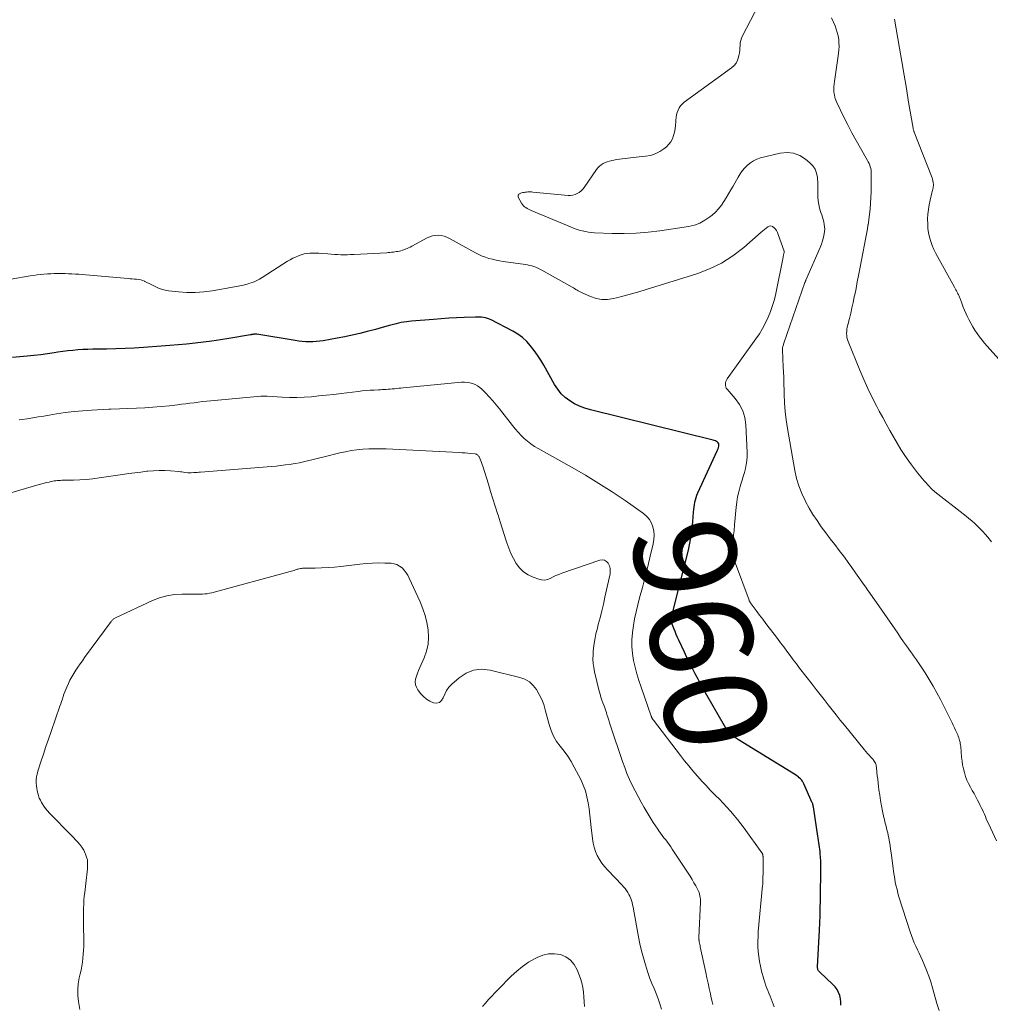
# Model space of a CAD drawing. Units: feet. Extents: x 1959993 to 1964319, y 500000 to 505000.
# Drawn here: x 1960135 to 1960326, y 500375 to 500569 of the extents above; entities that cross this region are included whole.
import ezdxf
from ezdxf.enums import TextEntityAlignment as Align

# ---------------------------------------------------------------- set-up
doc = ezdxf.new("R2010")
doc.units = ezdxf.units.FT
doc.header["$LTSCALE"] = 100
doc.header["$MEASUREMENT"] = 0
for name, color, linetype, lineweight in [('CONTOUR INDEX', 32, 'Continuous', 25), ('CONTOUR INDEX LABEL', 7, 'Continuous', 15), ('CONTOUR INTERMEDIATE', 40, 'Continuous', 15)]:
    doc.layers.add(name, color=color, linetype=linetype, lineweight=lineweight)
doc.styles.add('slant', font='romans.shx', dxfattribs={"oblique": 14.999978})

msp = doc.modelspace()

# ---------------------------------------------------------------- linework, layer by layer
at = {"layer": 'CONTOUR INDEX', "elevation": 960, "flags": 128}
msp.add_lwpolyline([(1960296.52, 500375.04), (1960296.57, 500375.67), (1960296.5, 500376.31), (1960296.36, 500376.94), (1960296.11, 500377.54), (1960295.8, 500378.11), (1960295.42, 500378.63), (1960294.97, 500379.12), (1960292.36, 500381.58), (1960292.26, 500381.68), (1960292.18, 500381.79), (1960292.1, 500381.91), (1960292.03, 500382.04), (1960291.99, 500382.17), (1960291.95, 500382.31), (1960291.93, 500382.45), (1960291.93, 500382.59), (1960292.32, 500389.82), (1960292.39, 500391.26), (1960292.45, 500392.71), (1960292.49, 500394.15), (1960292.52, 500395.6), (1960292.53, 500396.42), (1960292.55, 500397.45), (1960292.56, 500398.49), (1960292.58, 500399.52), (1960292.6, 500400.56), (1960292.61, 500401.08), (1960292.62, 500401.85), (1960292.61, 500402.62), (1960292.58, 500403.39), (1960292.54, 500404.16), (1960292.49, 500404.83), (1960292.45, 500405.27), (1960292.41, 500405.7), (1960292.35, 500406.13), (1960292.29, 500406.56), (1960292.22, 500407), (1960292.16, 500407.43), (1960292.09, 500407.86), (1960292.03, 500408.29), (1960291.15, 500414.03), (1960291.13, 500414.13), (1960291.11, 500414.24), (1960291.09, 500414.34), (1960291.07, 500414.44), (1960291.04, 500414.54), (1960291.01, 500414.64), (1960290.97, 500414.74), (1960290.93, 500414.84), (1960289.3, 500418.53), (1960289.16, 500418.8), (1960289, 500419.07), (1960288.82, 500419.32), (1960288.61, 500419.55), (1960288.38, 500419.77), (1960288.15, 500419.98), (1960287.9, 500420.16), (1960287.64, 500420.34), (1960276.41, 500427.2), (1960276, 500427.47), (1960275.61, 500427.76), (1960275.23, 500428.07), (1960274.86, 500428.4), (1960274.53, 500428.76), (1960274.21, 500429.13), (1960273.93, 500429.53), (1960273.67, 500429.95), (1960270.21, 500435.99), (1960269.63, 500437.03), (1960269.04, 500438.07), (1960268.47, 500439.12), (1960267.91, 500440.18), (1960267.35, 500441.24), (1960266.81, 500442.3), (1960266.29, 500443.38), (1960265.78, 500444.46), (1960264.7, 500446.77), (1960264.44, 500447.35), (1960264.18, 500447.92), (1960263.94, 500448.51), (1960263.7, 500449.09), (1960263.49, 500449.6), (1960263.38, 500449.94), (1960263.3, 500450.28), (1960263.27, 500450.62), (1960263.27, 500450.98), (1960263.31, 500451.33), (1960263.35, 500451.68), (1960263.42, 500452.03), (1960263.5, 500452.38), (1960266.56, 500464.49), (1960266.87, 500465.88), (1960267.13, 500467.27), (1960267.32, 500468.68), (1960267.46, 500470.1), (1960267.6, 500471.97), (1960267.65, 500472.46), (1960267.7, 500472.94), (1960267.77, 500473.42), (1960267.85, 500473.9), (1960267.95, 500474.37), (1960268.08, 500474.83), (1960268.24, 500475.29), (1960268.42, 500475.73), (1960272.25, 500484.01), (1960272.32, 500484.16), (1960272.37, 500484.31), (1960272.42, 500484.46), (1960272.46, 500484.62), (1960272.55, 500484.99), (1960272.56, 500485.2), (1960272.53, 500485.39), (1960272.42, 500485.56), (1960272.28, 500485.71), (1960272.08, 500485.83), (1960271.87, 500485.94), (1960271.66, 500486.02), (1960271.44, 500486.09), (1960247.3, 500492.04), (1960246.23, 500492.37), (1960245.19, 500492.76), (1960244.2, 500493.26), (1960243.24, 500493.82), (1960242.36, 500494.5), (1960241.56, 500495.24), (1960240.87, 500496.1), (1960240.26, 500497.02), (1960238.14, 500500.81), (1960237.55, 500501.8), (1960236.93, 500502.78), (1960236.26, 500503.72), (1960235.55, 500504.64), (1960234.78, 500505.49), (1960233.95, 500506.26), (1960233.03, 500506.93), (1960232.04, 500507.52), (1960227.8, 500509.72), (1960227.44, 500509.88), (1960227.07, 500510.02), (1960226.69, 500510.13), (1960226.3, 500510.21), (1960225.91, 500510.26), (1960225.52, 500510.29), (1960225.12, 500510.3), (1960224.72, 500510.3), (1960222.49, 500510.22), (1960220.98, 500510.16), (1960219.47, 500510.08), (1960217.96, 500509.97), (1960216.45, 500509.85), (1960212.14, 500509.48), (1960211.63, 500509.43), (1960211.12, 500509.37), (1960210.61, 500509.29), (1960210.1, 500509.2), (1960209.6, 500509.09), (1960209.09, 500508.98), (1960208.59, 500508.86), (1960208.09, 500508.72), (1960207.73, 500508.62), (1960207.06, 500508.43), (1960206.38, 500508.24), (1960205.7, 500508.06), (1960205.02, 500507.87), (1960203.44, 500507.45), (1960201.97, 500507.07), (1960200.49, 500506.72), (1960199, 500506.41), (1960197.51, 500506.13), (1960194.77, 500505.65), (1960194.09, 500505.55), (1960193.4, 500505.48), (1960192.72, 500505.44), (1960192.03, 500505.44), (1960191.34, 500505.46), (1960190.65, 500505.51), (1960189.96, 500505.59), (1960189.28, 500505.68), (1960181.73, 500506.91), (1960181.62, 500506.93), (1960181.52, 500506.94), (1960181.41, 500506.94), (1960181.31, 500506.93), (1960181.2, 500506.93), (1960181.1, 500506.91), (1960181, 500506.9), (1960180.9, 500506.88), (1960180.8, 500506.86), (1960180.7, 500506.84), (1960180.59, 500506.82), (1960180.49, 500506.8), (1960176.19, 500506.07), (1960174.54, 500505.81), (1960172.89, 500505.56), (1960171.23, 500505.34), (1960169.57, 500505.15), (1960167.91, 500504.98), (1960166.25, 500504.82), (1960164.59, 500504.68), (1960162.92, 500504.55), (1960159.46, 500504.31), (1960157.63, 500504.2), (1960155.81, 500504.11), (1960153.99, 500504.05), (1960152.16, 500504.01), (1960150.49, 500503.99), (1960149.5, 500503.97), (1960148.51, 500503.94), (1960147.52, 500503.89), (1960146.54, 500503.83), (1960145.55, 500503.75), (1960144.57, 500503.65), (1960143.59, 500503.52), (1960142.61, 500503.37), (1960141.9, 500503.26), (1960140.57, 500503.06), (1960139.24, 500502.88), (1960137.9, 500502.72), (1960136.56, 500502.59), (1960133.67, 500502.33)], dxfattribs=at)
at = {"layer": 'CONTOUR INTERMEDIATE', "flags": 128}
for points, elevation in [([(1960327.15, 500407.38), (1960325.55, 500410.79), (1960325.35, 500411.23), (1960325.15, 500411.68), (1960324.96, 500412.12), (1960324.77, 500412.57), (1960324.57, 500413.01), (1960324.38, 500413.46), (1960324.17, 500413.89), (1960323.96, 500414.33), (1960323.75, 500414.74), (1960323.42, 500415.38), (1960323.09, 500416.01), (1960322.74, 500416.63), (1960322.39, 500417.26), (1960322.01, 500417.92), (1960321.65, 500418.61), (1960321.33, 500419.31), (1960321.06, 500420.03), (1960320.83, 500420.76), (1960320.65, 500421.51), (1960320.49, 500422.27), (1960320.38, 500423.03), (1960320.29, 500423.8), (1960320.11, 500425.87), (1960320.08, 500426.17), (1960320.03, 500426.46), (1960319.98, 500426.76), (1960319.91, 500427.05), (1960319.84, 500427.34), (1960319.75, 500427.63), (1960319.64, 500427.91), (1960319.53, 500428.19), (1960319.34, 500428.61), (1960319.12, 500429.1), (1960318.89, 500429.58), (1960318.66, 500430.06), (1960318.43, 500430.54), (1960316.13, 500435.11), (1960315.43, 500436.46), (1960314.69, 500437.78), (1960313.92, 500439.08), (1960313.11, 500440.37), (1960311.83, 500442.33), (1960311.64, 500442.62), (1960311.44, 500442.91), (1960311.24, 500443.19), (1960311.04, 500443.47), (1960310.84, 500443.74), (1960310.63, 500444.02), (1960310.43, 500444.3), (1960310.23, 500444.58), (1960309.47, 500445.68), (1960308.88, 500446.5), (1960308.3, 500447.33), (1960307.72, 500448.16), (1960307.14, 500448.99), (1960303.07, 500454.83), (1960302.85, 500455.16), (1960302.63, 500455.48), (1960302.4, 500455.81), (1960302.18, 500456.14), (1960302.16, 500456.18), (1960301.92, 500456.52), (1960301.68, 500456.87), (1960301.45, 500457.22), (1960301.21, 500457.56), (1960299.46, 500460.06), (1960298.74, 500461.08), (1960298.01, 500462.09), (1960297.26, 500463.08), (1960296.51, 500464.08), (1960296.24, 500464.42), (1960295.35, 500465.58), (1960294.46, 500466.74), (1960293.59, 500467.91), (1960292.71, 500469.08), (1960291.87, 500470.29), (1960291.07, 500471.51), (1960290.32, 500472.76), (1960289.61, 500474.04), (1960289.51, 500474.23), (1960288.86, 500475.65), (1960288.29, 500477.1), (1960287.85, 500478.59), (1960287.51, 500480.11), (1960286.03, 500488.41), (1960285.78, 500490.08), (1960285.58, 500491.76), (1960285.46, 500493.44), (1960285.4, 500495.12), (1960285.36, 500497.84), (1960285.35, 500498.17), (1960285.34, 500498.5), (1960285.32, 500498.83), (1960285.3, 500499.16), (1960285.27, 500499.48), (1960285.25, 500499.81), (1960285.23, 500500.14), (1960285.21, 500500.47), (1960285.05, 500503.83), (1960285.05, 500504), (1960285.07, 500504.17), (1960285.1, 500504.34), (1960285.13, 500504.51), (1960285.18, 500504.67), (1960285.24, 500504.84), (1960285.29, 500505), (1960285.35, 500505.17), (1960289.48, 500517.08), (1960289.5, 500517.14), (1960289.53, 500517.2), (1960289.55, 500517.26), (1960289.57, 500517.31), (1960289.59, 500517.37), (1960289.62, 500517.43), (1960289.64, 500517.48), (1960289.66, 500517.54), (1960292.5, 500523.98), (1960292.75, 500524.63), (1960292.97, 500525.29), (1960293.14, 500525.97), (1960293.27, 500526.66), (1960293.33, 500527.08), (1960293.37, 500527.56), (1960293.36, 500528.04), (1960293.3, 500528.51), (1960293.19, 500528.98), (1960293.06, 500529.45), (1960292.92, 500529.92), (1960292.78, 500530.38), (1960292.64, 500530.85), (1960292.37, 500531.73), (1960292.2, 500532.43), (1960292.08, 500533.13), (1960292.02, 500533.84), (1960292.01, 500534.56), (1960292.03, 500535.28), (1960292.03, 500536.01), (1960292, 500536.73), (1960291.95, 500537.45), (1960291.93, 500537.75), (1960291.76, 500538.57), (1960291.48, 500539.34), (1960291.03, 500540.01), (1960290.46, 500540.62), (1960289.6, 500541.34), (1960288.46, 500542.05), (1960287.25, 500542.52), (1960285.97, 500542.63), (1960284.63, 500542.51), (1960280.75, 500541.56), (1960280.05, 500541.33), (1960279.38, 500541.02), (1960278.76, 500540.62), (1960278.18, 500540.15), (1960277.66, 500539.6), (1960277.17, 500539.03), (1960276.74, 500538.42), (1960276.34, 500537.78), (1960275.37, 500536.05), (1960274.93, 500535.27), (1960274.48, 500534.5), (1960274.03, 500533.74), (1960273.56, 500532.98), (1960273.06, 500532.26), (1960272.51, 500531.57), (1960271.89, 500530.94), (1960271.24, 500530.35), (1960270.79, 500529.98), (1960269.83, 500529.32), (1960268.83, 500528.77), (1960267.75, 500528.39), (1960266.62, 500528.12), (1960260.98, 500527.25), (1960258.64, 500526.96), (1960256.3, 500526.76), (1960253.96, 500526.69), (1960251.61, 500526.72), (1960248.13, 500526.86), (1960247.51, 500526.9), (1960246.91, 500526.97), (1960246.31, 500527.09), (1960245.71, 500527.23), (1960245.12, 500527.4), (1960244.53, 500527.59), (1960243.96, 500527.8), (1960243.38, 500528.02), (1960235.67, 500531.23), (1960235.39, 500531.35), (1960235.11, 500531.49), (1960234.84, 500531.64), (1960234.58, 500531.8), (1960234.34, 500531.98), (1960234.12, 500532.18), (1960233.93, 500532.42), (1960233.76, 500532.67), (1960233.13, 500533.85), (1960233.08, 500533.99), (1960233.08, 500534.13), (1960233.12, 500534.27), (1960233.2, 500534.39), (1960233.33, 500534.5), (1960233.47, 500534.59), (1960233.62, 500534.66), (1960233.78, 500534.71), (1960234.01, 500534.76), (1960234.26, 500534.8), (1960234.5, 500534.84), (1960234.75, 500534.87), (1960235, 500534.89), (1960235.24, 500534.9), (1960235.49, 500534.9), (1960235.74, 500534.89), (1960235.99, 500534.87), (1960242.93, 500534.2), (1960243.39, 500534.2), (1960243.85, 500534.25), (1960244.29, 500534.37), (1960244.72, 500534.55), (1960245.12, 500534.8), (1960245.49, 500535.08), (1960245.81, 500535.42), (1960246.1, 500535.78), (1960248.49, 500539.3), (1960248.77, 500539.65), (1960249.07, 500539.97), (1960249.42, 500540.24), (1960249.8, 500540.47), (1960250.21, 500540.66), (1960250.63, 500540.83), (1960251.06, 500540.96), (1960251.5, 500541.07), (1960251.92, 500541.15), (1960252.46, 500541.26), (1960253.01, 500541.35), (1960253.56, 500541.42), (1960254.11, 500541.48), (1960254.67, 500541.54), (1960255.22, 500541.59), (1960255.77, 500541.64), (1960256.33, 500541.7), (1960258.17, 500541.89), (1960259.15, 500542.07), (1960260.07, 500542.37), (1960260.93, 500542.81), (1960261.75, 500543.37), (1960262.26, 500543.78), (1960262.73, 500544.25), (1960263.14, 500544.76), (1960263.44, 500545.34), (1960263.67, 500545.97), (1960263.82, 500546.64), (1960263.94, 500547.31), (1960264.02, 500547.99), (1960264.07, 500548.67), (1960264.09, 500549.02), (1960264.14, 500549.52), (1960264.22, 500550.02), (1960264.36, 500550.5), (1960264.54, 500550.97), (1960264.77, 500551.41), (1960265.05, 500551.82), (1960265.39, 500552.18), (1960265.77, 500552.51), (1960275.07, 500559.28), (1960275.54, 500559.72), (1960275.94, 500560.21), (1960276.23, 500560.77), (1960276.44, 500561.39), (1960276.51, 500561.73), (1960276.6, 500562.22), (1960276.67, 500562.71), (1960276.71, 500563.2), (1960276.73, 500563.7), (1960276.77, 500564.19), (1960276.85, 500564.66), (1960277, 500565.12), (1960277.2, 500565.57), (1960281.16, 500573.16)], 968), ([(1960326.18, 500466.15), (1960325.45, 500467.02), (1960324.94, 500467.61), (1960324.44, 500468.16), (1960323.93, 500468.7), (1960323.4, 500469.22), (1960322.86, 500469.73), (1960322.3, 500470.23), (1960321.73, 500470.71), (1960321.16, 500471.19), (1960320.57, 500471.65), (1960315.05, 500475.96), (1960314.92, 500476.07), (1960314.78, 500476.19), (1960314.65, 500476.3), (1960314.52, 500476.42), (1960314.39, 500476.54), (1960314.27, 500476.67), (1960314.14, 500476.79), (1960314.02, 500476.92), (1960312.93, 500478.14), (1960312.27, 500478.9), (1960311.64, 500479.67), (1960311.03, 500480.45), (1960310.43, 500481.25), (1960309.94, 500481.95), (1960309.13, 500483.12), (1960308.35, 500484.3), (1960307.6, 500485.52), (1960306.88, 500486.74), (1960306.87, 500486.77), (1960306.17, 500488.03), (1960305.47, 500489.29), (1960304.79, 500490.55), (1960304.11, 500491.82), (1960303.62, 500492.75), (1960302.73, 500494.49), (1960301.88, 500496.26), (1960301.07, 500498.04), (1960300.3, 500499.85), (1960297.98, 500505.48), (1960297.85, 500505.87), (1960297.75, 500506.27), (1960297.7, 500506.68), (1960297.68, 500507.09), (1960297.71, 500507.51), (1960297.75, 500507.92), (1960297.82, 500508.33), (1960297.91, 500508.74), (1960298.23, 500510.02), (1960298.49, 500511.07), (1960298.74, 500512.12), (1960298.97, 500513.18), (1960299.19, 500514.24), (1960299.28, 500514.66), (1960299.53, 500515.93), (1960299.78, 500517.21), (1960300.03, 500518.48), (1960300.27, 500519.75), (1960301.76, 500527.62), (1960301.77, 500527.64), (1960301.77, 500527.66), (1960301.77, 500527.68), (1960301.78, 500527.7), (1960301.79, 500527.78), (1960301.79, 500527.8), (1960301.8, 500527.82), (1960301.8, 500527.84), (1960301.8, 500527.86), (1960301.83, 500528.02), (1960301.85, 500528.13), (1960301.86, 500528.23), (1960301.88, 500528.33), (1960301.89, 500528.44), (1960302.16, 500530.44), (1960302.29, 500531.55), (1960302.39, 500532.66), (1960302.45, 500533.77), (1960302.48, 500534.89), (1960302.53, 500538.47), (1960302.52, 500538.82), (1960302.49, 500539.16), (1960302.42, 500539.49), (1960302.33, 500539.83), (1960302.22, 500540.15), (1960302.09, 500540.47), (1960301.94, 500540.78), (1960301.78, 500541.08), (1960300.39, 500543.48), (1960299.54, 500544.99), (1960298.71, 500546.51), (1960297.92, 500548.05), (1960297.15, 500549.6), (1960295.76, 500552.47), (1960295.56, 500552.95), (1960295.39, 500553.45), (1960295.28, 500553.97), (1960295.2, 500554.49), (1960295.18, 500555.02), (1960295.17, 500555.56), (1960295.21, 500556.09), (1960295.27, 500556.62), (1960296.1, 500562.1), (1960296.17, 500562.79), (1960296.21, 500563.48), (1960296.18, 500564.18), (1960296.12, 500564.87), (1960296.01, 500565.56), (1960295.85, 500566.24), (1960295.64, 500566.9), (1960295.4, 500567.56), (1960294.74, 500569.11)], 972), ([(1960328.17, 500501.37), (1960325.35, 500504.55), (1960324.82, 500505.16), (1960324.32, 500505.78), (1960323.83, 500506.42), (1960323.35, 500507.06), (1960322.91, 500507.73), (1960322.48, 500508.4), (1960322.1, 500509.1), (1960321.73, 500509.81), (1960321.4, 500510.5), (1960321.13, 500511.08), (1960320.87, 500511.67), (1960320.62, 500512.26), (1960320.38, 500512.86), (1960320.05, 500513.72), (1960319.99, 500513.89), (1960319.92, 500514.05), (1960319.86, 500514.22), (1960319.79, 500514.39), (1960319.72, 500514.55), (1960319.65, 500514.71), (1960319.57, 500514.87), (1960319.49, 500515.03), (1960319.4, 500515.19), (1960319.26, 500515.43), (1960319.13, 500515.66), (1960319, 500515.9), (1960318.87, 500516.14), (1960315.23, 500522.8), (1960314.84, 500523.57), (1960314.5, 500524.37), (1960314.22, 500525.18), (1960313.98, 500526.02), (1960313.81, 500526.87), (1960313.68, 500527.72), (1960313.63, 500528.59), (1960313.61, 500529.45), (1960313.61, 500529.59), (1960313.67, 500530.53), (1960313.76, 500531.46), (1960313.91, 500532.38), (1960314.11, 500533.3), (1960314.47, 500534.73), (1960314.52, 500534.97), (1960314.58, 500535.2), (1960314.64, 500535.44), (1960314.69, 500535.68), (1960314.73, 500535.92), (1960314.75, 500536.16), (1960314.75, 500536.4), (1960314.73, 500536.65), (1960314.71, 500536.77), (1960314.66, 500537.08), (1960314.59, 500537.38), (1960314.5, 500537.67), (1960314.4, 500537.96), (1960310.97, 500546.66), (1960310.94, 500546.75), (1960310.9, 500546.84), (1960310.87, 500546.93), (1960310.84, 500547.02), (1960310.81, 500547.12), (1960310.79, 500547.21), (1960310.77, 500547.3), (1960310.75, 500547.4), (1960309.88, 500552.53), (1960309.43, 500555.19), (1960308.98, 500557.85), (1960308.53, 500560.51), (1960308.08, 500563.17), (1960307.11, 500568.87)], 976), ([(1960315.86, 500374.02), (1960315.43, 500375.39), (1960314.56, 500378.46), (1960314.21, 500379.63), (1960313.83, 500380.78), (1960313.4, 500381.91), (1960312.94, 500383.03), (1960312.58, 500383.85), (1960312.27, 500384.55), (1960311.95, 500385.25), (1960311.63, 500385.95), (1960311.3, 500386.65), (1960310.98, 500387.34), (1960310.68, 500388.05), (1960310.41, 500388.77), (1960310.17, 500389.5), (1960307.98, 500396.38), (1960307.78, 500397.07), (1960307.59, 500397.76), (1960307.42, 500398.46), (1960307.26, 500399.17), (1960307.13, 500399.88), (1960307.01, 500400.58), (1960306.9, 500401.3), (1960306.81, 500402.01), (1960306.44, 500404.99), (1960306.34, 500405.72), (1960306.24, 500406.45), (1960306.11, 500407.17), (1960305.97, 500407.9), (1960305.86, 500408.46), (1960305.76, 500408.9), (1960305.66, 500409.34), (1960305.55, 500409.78), (1960305.44, 500410.21), (1960305.32, 500410.65), (1960305.21, 500411.08), (1960305.11, 500411.52), (1960305.01, 500411.96), (1960304.75, 500413.18), (1960304.54, 500414.22), (1960304.35, 500415.26), (1960304.19, 500416.3), (1960304.04, 500417.35), (1960303.96, 500418.05), (1960303.87, 500418.75), (1960303.79, 500419.46), (1960303.72, 500420.16), (1960303.65, 500420.86), (1960303.55, 500421.85), (1960303.52, 500422.06), (1960303.48, 500422.26), (1960303.41, 500422.46), (1960303.33, 500422.65), (1960303.24, 500422.84), (1960303.13, 500423.02), (1960303, 500423.18), (1960302.87, 500423.34), (1960302.46, 500423.79), (1960302.12, 500424.17), (1960301.78, 500424.55), (1960301.45, 500424.94), (1960301.13, 500425.33), (1960297.24, 500430.1), (1960296.43, 500431.1), (1960295.63, 500432.09), (1960294.83, 500433.09), (1960294.04, 500434.1), (1960293.26, 500435.11), (1960292.47, 500436.11), (1960291.68, 500437.12), (1960290.9, 500438.14), (1960288.44, 500441.31), (1960287.81, 500442.13), (1960287.18, 500442.96), (1960286.55, 500443.79), (1960285.93, 500444.63), (1960285.31, 500445.46), (1960284.69, 500446.29), (1960284.06, 500447.12), (1960283.43, 500447.95), (1960282.47, 500449.2), (1960281.82, 500450.04), (1960281.18, 500450.89), (1960280.55, 500451.74), (1960279.92, 500452.6), (1960278.74, 500454.21), (1960278.71, 500454.26), (1960278.67, 500454.32), (1960278.63, 500454.37), (1960278.6, 500454.42), (1960278.57, 500454.48), (1960278.54, 500454.53), (1960278.51, 500454.59), (1960278.49, 500454.65), (1960275.81, 500461.88), (1960275.56, 500462.72), (1960275.38, 500463.57), (1960275.31, 500464.44), (1960275.31, 500465.31), (1960275.37, 500466.28), (1960275.39, 500466.68), (1960275.43, 500467.09), (1960275.46, 500467.49), (1960275.5, 500467.89), (1960275.54, 500468.29), (1960275.58, 500468.69), (1960275.62, 500469.09), (1960275.65, 500469.49), (1960275.96, 500472.91), (1960276.08, 500473.94), (1960276.25, 500474.97), (1960276.48, 500475.98), (1960276.76, 500476.99), (1960276.9, 500477.46), (1960277.13, 500478.22), (1960277.36, 500478.99), (1960277.58, 500479.75), (1960277.79, 500480.52), (1960277.96, 500481.3), (1960278.08, 500482.07), (1960278.13, 500482.86), (1960278.12, 500483.65), (1960277.86, 500489.1), (1960277.64, 500490.53), (1960277.25, 500491.88), (1960276.6, 500493.13), (1960275.77, 500494.31), (1960274.19, 500496.12), (1960274.03, 500496.34), (1960273.92, 500496.58), (1960273.86, 500496.84), (1960273.84, 500497.11), (1960273.87, 500497.39), (1960273.94, 500497.66), (1960274.05, 500497.9), (1960274.19, 500498.14), (1960279.84, 500506.01), (1960280.53, 500507.03), (1960281.17, 500508.08), (1960281.74, 500509.17), (1960282.27, 500510.28), (1960282.73, 500511.42), (1960283.14, 500512.58), (1960283.47, 500513.76), (1960283.75, 500514.96), (1960285.19, 500522.09), (1960285.22, 500522.25), (1960285.26, 500522.41), (1960285.3, 500522.56), (1960285.34, 500522.72), (1960285.41, 500522.99), (1960285.42, 500523.01), (1960285.42, 500523.04), (1960285.42, 500523.06), (1960285.43, 500523.08), (1960285.43, 500523.18), (1960285.43, 500523.2), (1960285.43, 500523.22), (1960285.43, 500523.24), (1960285.42, 500523.27), (1960284.23, 500526.55), (1960284.07, 500526.93), (1960283.87, 500527.28), (1960283.64, 500527.62), (1960283.38, 500527.93), (1960283.09, 500528.12), (1960282.79, 500528.22), (1960282.48, 500528.17), (1960282.16, 500528.03), (1960281.84, 500527.77), (1960281.52, 500527.52), (1960281.2, 500527.25), (1960280.89, 500526.98), (1960277.44, 500523.97), (1960275.33, 500522.34), (1960273.1, 500520.91), (1960270.72, 500519.76), (1960268.22, 500518.81), (1960258.3, 500515.72), (1960256.85, 500515.28), (1960255.39, 500514.86), (1960253.93, 500514.46), (1960252.46, 500514.09), (1960251.83, 500513.93), (1960250.69, 500513.77), (1960249.55, 500513.75), (1960248.44, 500513.96), (1960247.34, 500514.32), (1960245.68, 500515.05), (1960245.42, 500515.17), (1960245.17, 500515.3), (1960244.93, 500515.44), (1960244.68, 500515.58), (1960244.44, 500515.74), (1960244.2, 500515.88), (1960243.96, 500516.03), (1960243.71, 500516.17), (1960237.73, 500519.54), (1960237.36, 500519.74), (1960236.97, 500519.93), (1960236.58, 500520.09), (1960236.18, 500520.23), (1960235.77, 500520.35), (1960235.36, 500520.46), (1960234.94, 500520.55), (1960234.52, 500520.62), (1960230.17, 500521.24), (1960229.46, 500521.35), (1960228.75, 500521.49), (1960228.05, 500521.65), (1960227.35, 500521.83), (1960226.66, 500522.04), (1960225.99, 500522.29), (1960225.34, 500522.59), (1960224.7, 500522.91), (1960219.61, 500525.75), (1960219.09, 500526), (1960218.54, 500526.19), (1960217.98, 500526.31), (1960217.4, 500526.37), (1960216.82, 500526.34), (1960216.25, 500526.25), (1960215.71, 500526.07), (1960215.18, 500525.84), (1960212.17, 500524.2), (1960211.87, 500524.05), (1960211.57, 500523.9), (1960211.27, 500523.77), (1960210.96, 500523.64), (1960210.91, 500523.62), (1960210.63, 500523.51), (1960210.34, 500523.42), (1960210.05, 500523.34), (1960209.75, 500523.27), (1960209.45, 500523.21), (1960209.16, 500523.15), (1960208.86, 500523.11), (1960208.56, 500523.07), (1960208.53, 500523.06), (1960208.21, 500523.03), (1960207.89, 500523), (1960207.57, 500522.97), (1960207.26, 500522.95), (1960200.8, 500522.6), (1960200.16, 500522.57), (1960199.52, 500522.55), (1960198.89, 500522.54), (1960198.25, 500522.55), (1960197.61, 500522.57), (1960196.97, 500522.6), (1960196.33, 500522.64), (1960195.69, 500522.7), (1960194.5, 500522.81), (1960193.92, 500522.86), (1960193.33, 500522.88), (1960192.74, 500522.88), (1960192.16, 500522.86), (1960191.58, 500522.8), (1960191, 500522.7), (1960190.45, 500522.54), (1960189.9, 500522.34), (1960189.34, 500522.1), (1960188.8, 500521.84), (1960188.29, 500521.55), (1960187.77, 500521.25), (1960182.76, 500518.06), (1960182.24, 500517.76), (1960181.71, 500517.49), (1960181.17, 500517.25), (1960180.61, 500517.04), (1960180.16, 500516.89), (1960179.81, 500516.78), (1960179.46, 500516.68), (1960179.11, 500516.59), (1960178.75, 500516.5), (1960178.4, 500516.43), (1960178.04, 500516.35), (1960177.68, 500516.29), (1960177.32, 500516.22), (1960172.92, 500515.46), (1960171.27, 500515.24), (1960169.61, 500515.12), (1960167.95, 500515.14), (1960166.29, 500515.26), (1960164.33, 500515.47), (1960163.66, 500515.59), (1960163, 500515.75), (1960162.36, 500515.99), (1960161.74, 500516.28), (1960161.32, 500516.51), (1960160.92, 500516.72), (1960160.52, 500516.92), (1960160.12, 500517.12), (1960159.71, 500517.31), (1960159.66, 500517.34), (1960159.28, 500517.49), (1960158.88, 500517.61), (1960158.48, 500517.69), (1960158.06, 500517.73), (1960157.64, 500517.75), (1960157.23, 500517.78), (1960156.81, 500517.81), (1960156.39, 500517.85), (1960148.1, 500518.6), (1960147.42, 500518.66), (1960146.73, 500518.71), (1960146.05, 500518.75), (1960145.37, 500518.79), (1960144.68, 500518.81), (1960144, 500518.83), (1960143.31, 500518.84), (1960142.63, 500518.84), (1960142.57, 500518.84), (1960141.89, 500518.83), (1960141.21, 500518.81), (1960140.53, 500518.78), (1960139.85, 500518.73), (1960139.17, 500518.66), (1960138.5, 500518.59), (1960137.82, 500518.49), (1960137.15, 500518.38), (1960133.39, 500517.73)], 964), ([(1960283.46, 500374.7), (1960283.27, 500375.24), (1960283.06, 500375.79), (1960282.85, 500376.33), (1960282.63, 500376.86), (1960282.41, 500377.4), (1960282.18, 500377.93), (1960282.18, 500377.95), (1960281.95, 500378.5), (1960281.75, 500379.05), (1960281.57, 500379.61), (1960281.4, 500380.17), (1960280.96, 500381.75), (1960280.72, 500382.7), (1960280.53, 500383.66), (1960280.39, 500384.62), (1960280.29, 500385.6), (1960280.24, 500386.58), (1960280.22, 500387.55), (1960280.26, 500388.53), (1960280.32, 500389.51), (1960281.16, 500398.56), (1960281.18, 500398.7), (1960281.19, 500398.84), (1960281.2, 500398.98), (1960281.21, 500399.12), (1960281.22, 500399.26), (1960281.23, 500399.4), (1960281.24, 500399.54), (1960281.24, 500399.68), (1960281.26, 500401.49), (1960281.27, 500401.96), (1960281.27, 500402.44), (1960281.27, 500402.91), (1960281.26, 500403.39), (1960281.25, 500404.17), (1960281.25, 500404.25), (1960281.24, 500404.34), (1960281.23, 500404.42), (1960281.22, 500404.51), (1960281.22, 500404.55), (1960281.2, 500404.62), (1960281.19, 500404.68), (1960281.17, 500404.74), (1960281.14, 500404.8), (1960281.12, 500404.85), (1960281.09, 500404.91), (1960281.05, 500404.96), (1960281.02, 500405.02), (1960277.54, 500409.82), (1960276.9, 500410.68), (1960276.24, 500411.52), (1960275.56, 500412.35), (1960274.86, 500413.16), (1960274.14, 500413.96), (1960273.41, 500414.74), (1960272.67, 500415.52), (1960271.91, 500416.28), (1960271.73, 500416.47), (1960270.88, 500417.33), (1960270.04, 500418.2), (1960269.23, 500419.08), (1960268.42, 500419.98), (1960268.31, 500420.11), (1960267.46, 500421.09), (1960266.63, 500422.08), (1960265.82, 500423.09), (1960265.02, 500424.1), (1960259.68, 500431.06), (1960259.63, 500431.13), (1960259.58, 500431.19), (1960259.54, 500431.26), (1960259.5, 500431.33), (1960259.49, 500431.35), (1960259.46, 500431.42), (1960259.43, 500431.48), (1960259.4, 500431.55), (1960259.38, 500431.62), (1960259.35, 500431.69), (1960259.33, 500431.76), (1960259.3, 500431.82), (1960259.28, 500431.89), (1960257.27, 500437.54), (1960256.83, 500438.84), (1960256.44, 500440.16), (1960256.1, 500441.48), (1960255.8, 500442.82), (1960255.59, 500444.17), (1960255.47, 500445.53), (1960255.48, 500446.89), (1960255.56, 500448.25), (1960255.57, 500448.28), (1960255.75, 500449.65), (1960255.98, 500451.02), (1960256.27, 500452.38), (1960256.61, 500453.72), (1960256.99, 500455.13), (1960257.53, 500457.17), (1960258.07, 500459.21), (1960258.58, 500461.25), (1960259.08, 500463.3), (1960259.67, 500465.75), (1960259.8, 500466.57), (1960259.85, 500467.4), (1960259.77, 500468.22), (1960259.61, 500469.04), (1960259.3, 500469.81), (1960258.91, 500470.51), (1960258.38, 500471.12), (1960257.75, 500471.66), (1960254.11, 500474.22), (1960251.57, 500475.94), (1960248.99, 500477.61), (1960246.36, 500479.2), (1960243.69, 500480.74), (1960237.01, 500484.45), (1960236.29, 500484.89), (1960235.58, 500485.37), (1960234.92, 500485.89), (1960234.28, 500486.45), (1960233.67, 500487.05), (1960233.08, 500487.67), (1960232.53, 500488.31), (1960231.99, 500488.97), (1960229.46, 500492.23), (1960228.8, 500493.05), (1960228.12, 500493.85), (1960227.4, 500494.63), (1960226.67, 500495.39), (1960225.96, 500496.1), (1960225.54, 500496.45), (1960225.1, 500496.77), (1960224.63, 500497.02), (1960224.12, 500497.22), (1960223.59, 500497.36), (1960223.06, 500497.46), (1960222.52, 500497.48), (1960221.97, 500497.47), (1960210.46, 500496.39), (1960210.03, 500496.34), (1960209.61, 500496.3), (1960209.18, 500496.26), (1960208.76, 500496.22), (1960208.68, 500496.21), (1960208.3, 500496.17), (1960207.91, 500496.14), (1960207.53, 500496.11), (1960207.15, 500496.08), (1960206.77, 500496.06), (1960206.39, 500496.04), (1960206, 500496.02), (1960205.62, 500496), (1960204.81, 500495.96), (1960204.02, 500495.91), (1960203.23, 500495.85), (1960202.44, 500495.77), (1960201.66, 500495.69), (1960198.27, 500495.27), (1960196.83, 500495.1), (1960195.38, 500494.94), (1960193.93, 500494.79), (1960192.48, 500494.64), (1960191.03, 500494.54), (1960189.57, 500494.48), (1960188.12, 500494.5), (1960186.67, 500494.56), (1960183.72, 500494.75), (1960183.64, 500494.75), (1960183.56, 500494.76), (1960183.49, 500494.76), (1960183.41, 500494.77), (1960183.33, 500494.77), (1960183.26, 500494.77), (1960183.18, 500494.77), (1960183.1, 500494.77), (1960183.01, 500494.76), (1960182.89, 500494.75), (1960182.77, 500494.74), (1960182.64, 500494.73), (1960182.52, 500494.72), (1960172.68, 500493.83), (1960171.86, 500493.76), (1960171.04, 500493.67), (1960170.21, 500493.57), (1960169.39, 500493.47), (1960168.57, 500493.36), (1960167.75, 500493.26), (1960166.92, 500493.16), (1960166.1, 500493.06), (1960164.52, 500492.88), (1960162.9, 500492.71), (1960161.29, 500492.56), (1960159.67, 500492.45), (1960158.05, 500492.37), (1960153.04, 500492.17), (1960152.98, 500492.17), (1960152.93, 500492.17), (1960152.87, 500492.17), (1960152.82, 500492.17), (1960152.76, 500492.17), (1960152.71, 500492.17), (1960152.65, 500492.17), (1960152.6, 500492.17), (1960149.24, 500492), (1960147.51, 500491.88), (1960145.78, 500491.72), (1960144.06, 500491.51), (1960142.34, 500491.25), (1960140.88, 500491.01), (1960139.81, 500490.83), (1960138.73, 500490.66), (1960137.66, 500490.48), (1960136.58, 500490.31), (1960135.59, 500490.15), (1960135.01, 500490.07)], 956), ([(1960271.35, 500375.18), (1960271.18, 500376), (1960271, 500376.81), (1960270.9, 500377.28), (1960270.67, 500378.33), (1960270.44, 500379.38), (1960270.22, 500380.43), (1960269.99, 500381.48), (1960268.91, 500386.54), (1960268.86, 500386.77), (1960268.81, 500387.01), (1960268.77, 500387.24), (1960268.72, 500387.48), (1960268.66, 500387.82), (1960268.65, 500387.88), (1960268.65, 500387.95), (1960268.64, 500388.02), (1960268.64, 500388.08), (1960268.64, 500388.15), (1960268.64, 500388.22), (1960268.64, 500388.28), (1960268.64, 500388.35), (1960268.93, 500395.3), (1960268.94, 500395.61), (1960268.93, 500395.93), (1960268.9, 500396.25), (1960268.85, 500396.56), (1960268.78, 500396.87), (1960268.69, 500397.17), (1960268.58, 500397.46), (1960268.44, 500397.75), (1960268.04, 500398.48), (1960267.67, 500399.12), (1960267.3, 500399.76), (1960266.91, 500400.39), (1960266.51, 500401.01), (1960263.4, 500405.72), (1960263.09, 500406.18), (1960262.77, 500406.64), (1960262.45, 500407.08), (1960262.11, 500407.53), (1960261.77, 500407.97), (1960261.44, 500408.41), (1960261.11, 500408.86), (1960260.78, 500409.31), (1960260.53, 500409.66), (1960260.09, 500410.29), (1960259.66, 500410.94), (1960259.25, 500411.59), (1960258.85, 500412.25), (1960257.9, 500413.88), (1960257.28, 500414.97), (1960256.68, 500416.06), (1960256.1, 500417.17), (1960255.53, 500418.29), (1960255, 500419.43), (1960254.5, 500420.57), (1960254.05, 500421.74), (1960253.63, 500422.92), (1960251.27, 500429.99), (1960251.09, 500430.54), (1960250.91, 500431.09), (1960250.73, 500431.65), (1960250.55, 500432.2), (1960250.44, 500432.56), (1960250.31, 500432.93), (1960250.19, 500433.3), (1960250.06, 500433.67), (1960249.92, 500434.04), (1960249.77, 500434.45), (1960249.56, 500435.03), (1960249.37, 500435.61), (1960249.2, 500436.2), (1960249.05, 500436.79), (1960248.11, 500440.58), (1960247.95, 500441.4), (1960247.84, 500442.23), (1960247.81, 500443.06), (1960247.84, 500443.9), (1960247.88, 500444.55), (1960248, 500445.72), (1960248.17, 500446.87), (1960248.4, 500448.01), (1960248.67, 500449.15), (1960248.86, 500449.86), (1960249.21, 500451.19), (1960249.55, 500452.53), (1960249.87, 500453.87), (1960250.17, 500455.22), (1960251.16, 500459.8), (1960251.21, 500460.34), (1960251.18, 500460.88), (1960251.04, 500461.39), (1960250.81, 500461.9), (1960250.47, 500462.26), (1960250.09, 500462.5), (1960249.64, 500462.56), (1960249.15, 500462.51), (1960241.69, 500459.94), (1960241.1, 500459.73), (1960240.53, 500459.49), (1960239.96, 500459.22), (1960239.41, 500458.93), (1960238.86, 500458.71), (1960238.29, 500458.6), (1960237.72, 500458.63), (1960237.14, 500458.76), (1960236.03, 500459.16), (1960235.05, 500459.64), (1960234.15, 500460.23), (1960233.39, 500460.99), (1960232.73, 500461.86), (1960232.17, 500462.84), (1960231.67, 500463.85), (1960231.24, 500464.88), (1960230.86, 500465.94), (1960230.75, 500466.3), (1960230.35, 500467.56), (1960229.95, 500468.82), (1960229.55, 500470.07), (1960229.16, 500471.33), (1960229.04, 500471.7), (1960228.59, 500473.14), (1960228.14, 500474.58), (1960227.69, 500476.02), (1960227.24, 500477.46), (1960226.13, 500481), (1960226.01, 500481.35), (1960225.89, 500481.69), (1960225.75, 500482.03), (1960225.6, 500482.37), (1960225.4, 500482.81), (1960225.34, 500482.91), (1960225.27, 500483.02), (1960225.19, 500483.11), (1960225.1, 500483.2), (1960225, 500483.27), (1960224.9, 500483.33), (1960224.79, 500483.37), (1960224.67, 500483.39), (1960223.78, 500483.49), (1960223.22, 500483.55), (1960222.65, 500483.6), (1960222.08, 500483.64), (1960221.51, 500483.67), (1960207.16, 500484.38), (1960206.01, 500484.42), (1960204.85, 500484.43), (1960203.71, 500484.39), (1960202.56, 500484.33), (1960201.41, 500484.21), (1960200.27, 500484.05), (1960199.14, 500483.84), (1960198.02, 500483.59), (1960194.93, 500482.81), (1960194.12, 500482.61), (1960193.32, 500482.41), (1960192.52, 500482.21), (1960191.71, 500482.01), (1960190.91, 500481.83), (1960190.1, 500481.66), (1960189.28, 500481.51), (1960188.47, 500481.38), (1960188.27, 500481.35), (1960187.34, 500481.23), (1960186.42, 500481.12), (1960185.5, 500481.02), (1960184.57, 500480.94), (1960170.64, 500479.82), (1960170.31, 500479.79), (1960169.98, 500479.77), (1960169.65, 500479.74), (1960169.32, 500479.72), (1960168.8, 500479.69), (1960168.73, 500479.68), (1960168.66, 500479.68), (1960168.59, 500479.68), (1960168.52, 500479.67), (1960168.43, 500479.66), (1960168.4, 500479.66), (1960168.38, 500479.66), (1960168.35, 500479.66), (1960168.33, 500479.66), (1960168.23, 500479.66), (1960168.2, 500479.67), (1960168.18, 500479.67), (1960168.15, 500479.67), (1960168.13, 500479.67), (1960167.58, 500479.77), (1960167.28, 500479.82), (1960166.98, 500479.86), (1960166.68, 500479.9), (1960166.38, 500479.93), (1960164.76, 500480.07), (1960163.64, 500480.13), (1960162.53, 500480.15), (1960161.42, 500480.1), (1960160.3, 500480.01), (1960160.12, 500479.99), (1960158.92, 500479.84), (1960157.72, 500479.69), (1960156.52, 500479.53), (1960155.33, 500479.36), (1960150.71, 500478.69), (1960149.45, 500478.53), (1960148.18, 500478.4), (1960146.91, 500478.31), (1960145.64, 500478.26), (1960143.69, 500478.22), (1960143.39, 500478.21), (1960143.09, 500478.19), (1960142.79, 500478.17), (1960142.49, 500478.15), (1960142.19, 500478.12), (1960141.89, 500478.08), (1960141.6, 500478.02), (1960141.3, 500477.96), (1960140.91, 500477.87), (1960140.41, 500477.76), (1960139.93, 500477.64), (1960139.44, 500477.51), (1960138.95, 500477.37), (1960124.79, 500473.28)], 952), ([(1960261.28, 500374.29), (1960260.95, 500375.31), (1960260.6, 500376.32), (1960260.21, 500377.32), (1960259.81, 500378.31), (1960259.4, 500379.3), (1960259.01, 500380.3), (1960258.66, 500381.31), (1960258.33, 500382.33), (1960258.12, 500382.99), (1960257.73, 500384.35), (1960257.37, 500385.72), (1960257.05, 500387.1), (1960256.78, 500388.49), (1960255.79, 500393.95), (1960255.7, 500394.38), (1960255.61, 500394.8), (1960255.5, 500395.22), (1960255.39, 500395.64), (1960255.25, 500396.05), (1960255.09, 500396.45), (1960254.89, 500396.83), (1960254.67, 500397.21), (1960254.65, 500397.23), (1960254.39, 500397.6), (1960254.12, 500397.96), (1960253.83, 500398.31), (1960253.52, 500398.64), (1960250.67, 500401.63), (1960250.09, 500402.28), (1960249.56, 500402.97), (1960249.09, 500403.7), (1960248.66, 500404.47), (1960248.31, 500405.27), (1960248.02, 500406.08), (1960247.82, 500406.93), (1960247.69, 500407.79), (1960247.47, 500410), (1960247.34, 500411.21), (1960247.2, 500412.41), (1960247.04, 500413.62), (1960246.87, 500414.82), (1960246.63, 500416), (1960246.32, 500417.16), (1960245.89, 500418.28), (1960245.39, 500419.38), (1960244.12, 500421.85), (1960243.51, 500422.92), (1960242.87, 500423.97), (1960242.15, 500424.96), (1960241.39, 500425.93), (1960240.66, 500426.91), (1960240.04, 500427.94), (1960239.56, 500429.05), (1960239.17, 500430.21), (1960238.44, 500433.08), (1960238.12, 500434.13), (1960237.74, 500435.15), (1960237.26, 500436.12), (1960236.73, 500437.08), (1960236.07, 500437.9), (1960235.32, 500438.6), (1960234.43, 500439.1), (1960233.44, 500439.47), (1960227.57, 500440.92), (1960225.91, 500441.07), (1960224.33, 500440.91), (1960222.86, 500440.31), (1960221.47, 500439.4), (1960220.03, 500438.12), (1960219.48, 500437.54), (1960219.01, 500436.91), (1960218.66, 500436.21), (1960218.38, 500435.47), (1960218.04, 500434.91), (1960217.62, 500434.53), (1960217.07, 500434.41), (1960216.43, 500434.45), (1960215.71, 500434.79), (1960215.05, 500435.2), (1960214.46, 500435.71), (1960213.93, 500436.29), (1960213.36, 500437.03), (1960213.08, 500437.53), (1960212.9, 500438.04), (1960212.88, 500438.59), (1960212.94, 500439.16), (1960213.12, 500439.73), (1960213.31, 500440.3), (1960213.53, 500440.86), (1960213.76, 500441.42), (1960214.63, 500443.33), (1960215.1, 500444.66), (1960215.42, 500446.02), (1960215.5, 500447.41), (1960215.43, 500448.82), (1960215.17, 500450.24), (1960214.83, 500451.63), (1960214.38, 500452.98), (1960213.84, 500454.32), (1960211.7, 500458.99), (1960211.41, 500459.54), (1960211.08, 500460.06), (1960210.69, 500460.54), (1960210.27, 500460.99), (1960209.78, 500461.36), (1960209.27, 500461.64), (1960208.7, 500461.81), (1960208.1, 500461.91), (1960206.89, 500461.96), (1960205.67, 500461.98), (1960204.44, 500461.96), (1960203.21, 500461.88), (1960201.99, 500461.76), (1960198.22, 500461.3), (1960196.97, 500461.16), (1960195.72, 500461.06), (1960194.46, 500461), (1960193.2, 500460.96), (1960191.1, 500460.94), (1960190.89, 500460.93), (1960190.68, 500460.92), (1960190.48, 500460.9), (1960190.27, 500460.87), (1960190.07, 500460.83), (1960189.87, 500460.78), (1960189.67, 500460.72), (1960189.47, 500460.66), (1960189.34, 500460.6), (1960189.07, 500460.51), (1960188.81, 500460.42), (1960188.54, 500460.34), (1960188.27, 500460.26), (1960172.85, 500456.12), (1960172.4, 500456.01), (1960171.95, 500455.93), (1960171.49, 500455.88), (1960171.03, 500455.85), (1960170.56, 500455.85), (1960170.1, 500455.84), (1960169.63, 500455.84), (1960169.16, 500455.84), (1960167.04, 500455.85), (1960165.53, 500455.75), (1960164.05, 500455.53), (1960162.61, 500455.12), (1960161.2, 500454.58), (1960153.91, 500451.2), (1960153.78, 500451.14), (1960153.66, 500451.06), (1960153.55, 500450.98), (1960153.44, 500450.88), (1960153.34, 500450.78), (1960153.24, 500450.68), (1960153.15, 500450.57), (1960153.06, 500450.46), (1960147.85, 500443.36), (1960147.41, 500442.75), (1960146.97, 500442.13), (1960146.54, 500441.52), (1960146.11, 500440.89), (1960145.71, 500440.26), (1960145.33, 500439.61), (1960144.98, 500438.95), (1960144.66, 500438.27), (1960144.35, 500437.57), (1960144.15, 500437.11), (1960143.97, 500436.65), (1960143.8, 500436.18), (1960143.64, 500435.7), (1960143.49, 500435.23), (1960143.34, 500434.75), (1960143.17, 500434.28), (1960143.01, 500433.81), (1960141.25, 500428.84), (1960140.73, 500427.36), (1960140.23, 500425.88), (1960139.74, 500424.4), (1960139.26, 500422.91), (1960138.66, 500421.02), (1960138.52, 500420.47), (1960138.41, 500419.92), (1960138.36, 500419.37), (1960138.35, 500418.8), (1960138.35, 500418.66), (1960138.38, 500418.17), (1960138.44, 500417.68), (1960138.52, 500417.19), (1960138.64, 500416.71), (1960138.78, 500416.24), (1960138.95, 500415.77), (1960139.16, 500415.33), (1960139.39, 500414.89), (1960139.5, 500414.71), (1960139.82, 500414.2), (1960140.16, 500413.71), (1960140.54, 500413.25), (1960140.94, 500412.8), (1960141.8, 500411.93), (1960142.64, 500411.06), (1960143.49, 500410.19), (1960144.34, 500409.32), (1960145.19, 500408.45), (1960146.49, 500407.12), (1960146.94, 500406.61), (1960147.34, 500406.08), (1960147.68, 500405.5), (1960147.99, 500404.89), (1960148.06, 500404.72), (1960148.25, 500404.17), (1960148.39, 500403.62), (1960148.44, 500403.04), (1960148.44, 500402.46), (1960148.4, 500401.88), (1960148.35, 500401.29), (1960148.29, 500400.7), (1960148.22, 500400.12), (1960147.87, 500397.22), (1960147.79, 500396.45), (1960147.72, 500395.69), (1960147.68, 500394.92), (1960147.64, 500394.15), (1960147.63, 500393.38), (1960147.62, 500392.61), (1960147.62, 500391.84), (1960147.62, 500391.08), (1960147.67, 500387.39), (1960147.67, 500386.61), (1960147.64, 500385.83), (1960147.59, 500385.05), (1960147.52, 500384.27), (1960147.42, 500383.5), (1960147.3, 500382.73), (1960147.15, 500381.96), (1960146.99, 500381.2), (1960146.8, 500380.43), (1960146.6, 500379.28), (1960146.49, 500378.12), (1960146.52, 500376.96), (1960146.63, 500375.8), (1960146.89, 500374.21)], 948), ([(1960246.12, 500374.8), (1960246.06, 500375.74), (1960246.02, 500376.68), (1960245.96, 500377.61), (1960245.83, 500378.53), (1960245.61, 500379.44), (1960245.33, 500380.33), (1960244.69, 500382.03), (1960244.13, 500383.05), (1960243.42, 500383.91), (1960242.5, 500384.53), (1960241.43, 500384.99), (1960240.24, 500385.16), (1960239.08, 500385.15), (1960237.95, 500384.89), (1960236.84, 500384.45), (1960236.42, 500384.23), (1960235.16, 500383.48), (1960233.95, 500382.66), (1960232.82, 500381.74), (1960231.74, 500380.75), (1960229.17, 500378.16), (1960228.53, 500377.5), (1960227.9, 500376.83), (1960227.29, 500376.15), (1960226.7, 500375.45), (1960226.09, 500374.78)], 944)]:
    msp.add_lwpolyline(points, dxfattribs=dict(at, elevation=elevation))

# ---------------------------------------------------------------- texts
at = {"layer": 'CONTOUR INDEX LABEL', "style": 'slant', "oblique": 15}
msp.add_text('960', height=20, rotation=280.9194, dxfattribs=at).set_placement((1960268.98, 500447.96, 960), align=Align.MIDDLE_CENTER)

doc.saveas('drawing.dxf')
